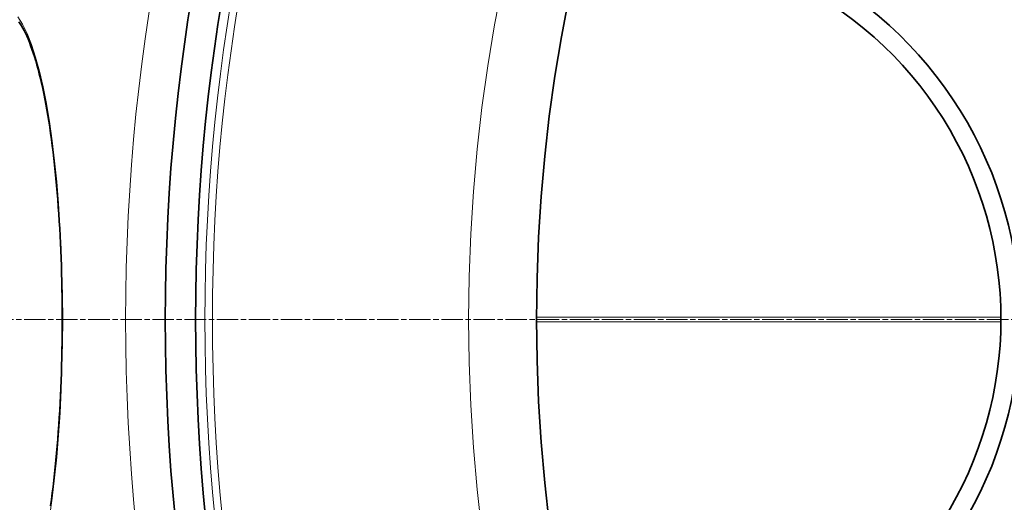
# Model space of a CAD drawing. Units: millimetres. Extents: x 3321 to 16569, y -3192 to 9264.
# Drawn here: x 5505 to 5766, y -287 to -159 of the extents above; entities that cross this region are included whole.
import ezdxf

# ---------------------------------------------------------------- set-up
doc = ezdxf.new("R2010")
doc.units = ezdxf.units.MM
doc.linetypes.add('CHAIN', pattern=[0.3543, 0.2362, -0.0295, 0.0591, -0.0295])
doc.linetypes.add('DASH_DOT', pattern=[0.37, 0.24, -0.06, 0.01, -0.06])
for name, color, linetype, lineweight in [('Středová značka (ISO)', 1, 'DASH_DOT', 9), ('Viditelná (ISO)', 7, 'Continuous', 35), ('Viditelná tenká (ISO)', 7, 'Continuous', 18)]:
    doc.layers.add(name, color=color, linetype=linetype, lineweight=lineweight)

msp = doc.modelspace()

# ---------------------------------------------------------------- linework, layer by layer
at = {"layer": 'Středová značka (ISO)', "linetype": 'CHAIN', "ltscale": 23.990969}
msp.add_line((6770.14, -238.14), (5360.21, -238.14), dxfattribs=at)
at = {"layer": 'Viditelná (ISO)', "flags": 128}
for points in [[(5516.57, -238.14), (5516.57, -236.1), (5516.56, -234.07), (5516.53, -232.03), (5516.5, -230), (5516.46, -227.97), (5516.4, -225.94), (5516.34, -223.93), (5516.27, -221.92), (5516.19, -219.92), (5516.1, -217.94), (5516.01, -215.97), (5515.9, -214.02), (5515.78, -212.09), (5515.66, -210.17), (5515.53, -208.27), (5515.38, -206.38), (5515.23, -204.51), (5515.07, -202.67), (5514.9, -200.84), (5514.72, -199.04), (5514.53, -197.26), (5514.34, -195.51), (5514.14, -193.79), (5513.92, -192.09), (5513.71, -190.43), (5513.48, -188.8), (5513.24, -187.2), (5513, -185.63), (5512.75, -184.09), (5512.49, -182.59), (5512.23, -181.12), (5511.95, -179.68), (5511.67, -178.28), (5511.39, -176.92), (5511.09, -175.59), (5510.8, -174.31), (5510.49, -173.07), (5510.18, -171.87), (5509.87, -170.72), (5509.54, -169.6), (5509.22, -168.53), (5508.88, -167.5), (5508.54, -166.51), (5508.2, -165.57), (5507.86, -164.68), (5507.51, -163.83), (5507.16, -163.03), (5506.81, -162.28), (5506.46, -161.59), (5506.11, -160.94), (5505.76, -160.35), (5505.42, -159.81), (5505.08, -159.33)], [(5513.48, -287.47), (5513.71, -285.83), (5513.93, -284.16), (5514.14, -282.47), (5514.34, -280.74), (5514.54, -278.99), (5514.72, -277.21), (5514.9, -275.41), (5515.07, -273.59), (5515.23, -271.74), (5515.38, -269.88), (5515.53, -268), (5515.66, -266.1), (5515.78, -264.18), (5515.9, -262.23), (5516.01, -260.27), (5516.11, -258.3), (5516.19, -256.31), (5516.27, -254.32), (5516.34, -252.31), (5516.41, -250.3), (5516.46, -248.28), (5516.5, -246.25), (5516.53, -244.23), (5516.56, -242.2), (5516.57, -240.17), (5516.57, -238.14)]]:
    msp.add_lwpolyline(points, dxfattribs=at)
at = {"layer": 'Viditelná (ISO)'}
for radius in [521.32, 513.29, 423]:
    msp.add_circle((6065.17, -238.14), radius, dxfattribs=at)
for radius, start, end in [(105, 264.6008, 95.3992), (100, 263.5917, 96.4083)]:
    msp.add_arc((5665.17, -238.14), radius, start, end, dxfattribs=at)
at = {"layer": 'Viditelná tenká (ISO)'}
for p, q in [((5516.57, -238.14), (5516.68, -238.14)), ((5642.17, -237.5), (5765.17, -237.5)), ((5642.17, -238.77), (5765.17, -238.77))]:
    msp.add_line(p, q, dxfattribs=at)
at = {"layer": 'Viditelná tenká (ISO)', "flags": 128}
for points in [[(5504.82, -157.94), (5506.08, -159.95), (5507.28, -162.42), (5508.43, -165.34), (5509.52, -168.68), (5510.54, -172.41), (5511.49, -176.52), (5512.37, -180.97), (5513.17, -185.74), (5513.89, -190.8), (5514.54, -196.12), (5515.1, -201.67), (5515.58, -207.43), (5515.97, -213.36), (5516.28, -219.42), (5516.5, -225.6), (5516.64, -231.84), (5516.68, -238.14)], [(5516.68, -238.14), (5516.64, -244.4), (5516.5, -250.64), (5516.28, -256.82), (5515.98, -262.89), (5515.58, -268.82), (5515.1, -274.58), (5514.54, -280.14), (5513.9, -285.46), (5513.17, -290.52)]]:
    msp.add_lwpolyline(points, dxfattribs=at)
at = {"layer": 'Viditelná tenká (ISO)'}
for radius in [531.82, 510.83, 508.84, 441]:
    msp.add_circle((6065.17, -238.14), radius, dxfattribs=at)

doc.saveas('drawing.dxf')
